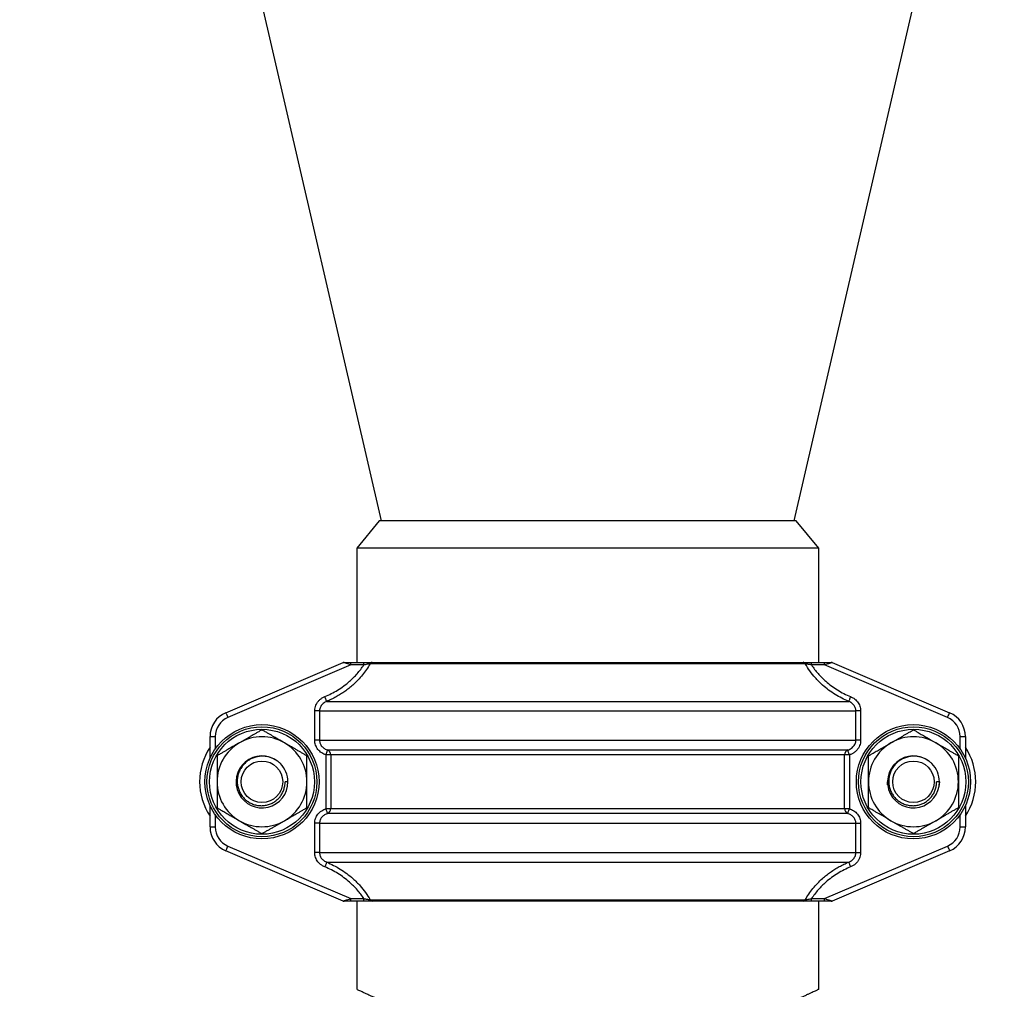
# Model space of a CAD drawing. Units: millimetres. Extents: x -8147 to 23997, y -3910 to 3614.
# Drawn here: x 13096 to 13285, y 2962 to 3149 of the extents above; entities that cross this region are included whole.
import ezdxf

# ---------------------------------------------------------------- set-up
doc = ezdxf.new("R2010")
doc.units = ezdxf.units.MM

msp = doc.modelspace()

# ---------------------------------------------------------------- linework, layer by layer
at = {"color": 7, "linetype": 'Continuous', "lineweight": 25}
for p, q in [((13095.62, 3354.24), (13165.24, 3052.67)), ((13244.84, 3052.67), (13314.46, 3354.24)), ((13164.86, 3052.67), (13160.54, 3047.43)), ((13205.04, 3052.67), (13164.86, 3052.67)), ((13245.22, 3052.67), (13205.04, 3052.67)), ((13249.54, 3047.43), (13245.22, 3052.67)), ((13160.54, 3047.43), (13160.54, 3025.43)), ((13249.54, 3047.43), (13160.54, 3047.43)), ((13205.04, 3047.43), (13160.54, 3047.43)), ((13249.54, 3047.43), (13205.04, 3047.43)), ((13249.54, 3025.43), (13249.54, 3047.43)), ((13135.33, 3015.73), (13157.95, 3025.39)), ((13158.14, 3025.43), (13159.41, 3025.43)), ((13159.41, 3024.93), (13159.41, 3025.43)), ((13159.41, 3025.43), (13161.92, 3025.43)), ((13161.92, 3024.93), (13161.92, 3025.43)), ((13163.53, 3025.43), (13246.54, 3025.43)), ((13248.16, 3024.93), (13248.16, 3025.43)), ((13248.16, 3025.43), (13250.66, 3025.43)), ((13250.66, 3024.93), (13250.66, 3025.43)), ((13250.66, 3025.43), (13251.94, 3025.43)), ((13252.13, 3025.39), (13274.75, 3015.73)), ((13159.41, 3024.93), (13135.72, 3014.81)), ((13161.92, 3024.93), (13159.41, 3024.93)), ((13246.94, 3025.16), (13163.14, 3025.16)), ((13250.66, 3024.93), (13248.16, 3024.93)), ((13274.36, 3014.81), (13250.66, 3024.93)), ((13154.76, 3017.9), (13255.32, 3017.9)), ((13153.38, 3016.08), (13152.46, 3016.08)), ((13152.46, 3010.43), (13152.46, 3016.08)), ((13153.38, 3016.08), (13256.7, 3016.08)), ((13153.38, 3016.08), (13153.38, 3010.43)), ((13256.7, 3010.43), (13256.7, 3016.08)), ((13257.62, 3016.08), (13256.7, 3016.08)), ((13257.62, 3016.08), (13257.62, 3010.43)), ((13132.29, 3007.01), (13132.29, 3011.13)), ((13132.29, 3011.13), (13133.29, 3011.13)), ((13153.38, 3010.43), (13152.46, 3010.43)), ((13153.38, 3010.43), (13256.7, 3010.43)), ((13257.62, 3010.43), (13256.7, 3010.43)), ((13276.79, 3011.13), (13277.79, 3011.13)), ((13277.79, 3011.13), (13277.79, 3007.01)), ((13154.94, 3008.55), (13255.14, 3008.55)), ((13155.55, 3007.6), (13154.63, 3007.6)), ((13154.63, 2997.26), (13154.63, 3007.6)), ((13254.53, 3007.6), (13155.55, 3007.6)), ((13155.55, 3007.6), (13155.55, 2997.26)), ((13254.53, 2997.26), (13254.53, 3007.6)), ((13255.45, 3007.6), (13254.53, 3007.6)), ((13255.45, 3007.6), (13255.45, 2997.26)), ((13147.29, 3002.43), (13146.75, 3002.43)), ((13272.79, 3002.43), (13272.25, 3002.43)), ((13132.29, 2993.73), (13132.29, 2997.85)), ((13154.63, 2997.26), (13155.55, 2997.26)), ((13155.55, 2997.26), (13254.53, 2997.26)), ((13254.53, 2997.26), (13255.45, 2997.26)), ((13277.79, 2997.85), (13277.79, 2993.73)), ((13255.14, 2996.32), (13154.94, 2996.32)), ((13132.29, 2993.73), (13133.29, 2993.73)), ((13153.38, 2994.43), (13152.46, 2994.43)), ((13152.46, 2988.78), (13152.46, 2994.43)), ((13153.38, 2994.43), (13153.38, 2988.78)), ((13153.38, 2994.43), (13256.7, 2994.43)), ((13256.7, 2988.78), (13256.7, 2994.43)), ((13256.7, 2994.43), (13257.62, 2994.43)), ((13257.62, 2994.43), (13257.62, 2988.78)), ((13276.79, 2993.73), (13277.79, 2993.73)), ((13135.72, 2990.05), (13159.41, 2979.93)), ((13250.66, 2979.93), (13274.36, 2990.05)), ((13157.95, 2979.47), (13135.33, 2989.13)), ((13153.38, 2988.78), (13152.46, 2988.78)), ((13153.38, 2988.78), (13256.7, 2988.78)), ((13274.75, 2989.13), (13252.13, 2979.47)), ((13256.7, 2988.78), (13257.62, 2988.78)), ((13154.76, 2986.96), (13255.32, 2986.96)), ((13159.41, 2979.93), (13161.92, 2979.93)), ((13159.41, 2979.43), (13159.41, 2979.93)), ((13161.92, 2979.43), (13161.92, 2979.93)), ((13248.16, 2979.43), (13248.16, 2979.93)), ((13248.16, 2979.93), (13250.66, 2979.93)), ((13250.66, 2979.43), (13250.66, 2979.93)), ((13158.14, 2979.43), (13158.04, 2979.43)), ((13159.41, 2979.43), (13158.14, 2979.43)), ((13161.92, 2979.43), (13159.41, 2979.43)), ((13160.54, 2979.43), (13160.54, 2962.47)), ((13163.14, 2979.7), (13246.94, 2979.7)), ((13246.54, 2979.43), (13163.53, 2979.43)), ((13250.66, 2979.43), (13248.16, 2979.43)), ((13249.54, 2962.47), (13249.54, 2979.43)), ((13251.94, 2979.43), (13250.66, 2979.43))]:
    msp.add_line(p, q, dxfattribs=at)
at = {"color": 8, "linetype": 'Continuous', "lineweight": 25}
for p, q in [((13247.15, 3025.43), (13247.15, 3025.35)), ((13133.29, 3011.13), (13133.29, 3008.76)), ((13276.79, 3008.76), (13276.79, 3011.13)), ((13133.29, 2996.11), (13133.29, 2993.73)), ((13276.79, 2993.73), (13276.79, 2996.11)), ((13162.93, 2979.43), (13162.93, 2979.51))]:
    msp.add_line(p, q, dxfattribs=at)
at = {"color": 7, "linetype": 'Continuous', "lineweight": 25, "flags": 128}
for points in [[(13159.41, 3024.93), (13159.13, 3025.02), (13158.85, 3025.11), (13158.6, 3025.19), (13158.38, 3025.26), (13158.19, 3025.31), (13158.06, 3025.36), (13157.97, 3025.38), (13157.95, 3025.39)], [(13252.13, 3025.39), (13252.11, 3025.38), (13252.04, 3025.36), (13251.94, 3025.33), (13251.79, 3025.28), (13251.61, 3025.23), (13251.4, 3025.16), (13251.17, 3025.09), (13250.92, 3025.01), (13250.66, 3024.93)], [(13154.76, 3017.9), (13154.74, 3017.95), (13154.72, 3018.01), (13154.68, 3018.1), (13154.63, 3018.22), (13154.58, 3018.35), (13154.52, 3018.5), (13154.45, 3018.66), (13154.39, 3018.82)], [(13255.69, 3018.82), (13255.63, 3018.66), (13255.56, 3018.5), (13255.5, 3018.35), (13255.45, 3018.22), (13255.4, 3018.1), (13255.36, 3018.01), (13255.33, 3017.95), (13255.32, 3017.9)], [(13135.33, 3015.73), (13135.33, 3015.71), (13135.36, 3015.66), (13135.39, 3015.57), (13135.44, 3015.46), (13135.5, 3015.32), (13135.57, 3015.16), (13135.64, 3014.99), (13135.72, 3014.81)], [(13274.36, 3014.81), (13274.44, 3014.99), (13274.51, 3015.16), (13274.58, 3015.32), (13274.64, 3015.46), (13274.69, 3015.57), (13274.72, 3015.66), (13274.74, 3015.71), (13274.75, 3015.73)], [(13154.63, 3007.6), (13154.69, 3007.77), (13154.74, 3007.94), (13154.79, 3008.09), (13154.83, 3008.23), (13154.87, 3008.35), (13154.9, 3008.44), (13154.92, 3008.51), (13154.94, 3008.55)], [(13255.45, 3007.6), (13255.39, 3007.77), (13255.34, 3007.94), (13255.29, 3008.09), (13255.24, 3008.23), (13255.21, 3008.35), (13255.18, 3008.44), (13255.15, 3008.51), (13255.14, 3008.55)], [(13262.82, 3001.86), (13262.82, 3001.91), (13262.79, 3002.43)], [(13272.79, 3002.43), (13272.76, 3001.91), (13272.75, 3001.79)], [(13154.94, 2996.32), (13154.92, 2996.35), (13154.9, 2996.42), (13154.87, 2996.52), (13154.83, 2996.63), (13154.79, 2996.77), (13154.74, 2996.93), (13154.69, 2997.09), (13154.63, 2997.26)], [(13255.14, 2996.32), (13255.15, 2996.35), (13255.18, 2996.42), (13255.21, 2996.52), (13255.24, 2996.63), (13255.29, 2996.77), (13255.34, 2996.93), (13255.39, 2997.09), (13255.45, 2997.26)], [(13135.33, 2989.13), (13135.33, 2989.15), (13135.36, 2989.2), (13135.39, 2989.29), (13135.44, 2989.4), (13135.5, 2989.54), (13135.57, 2989.7), (13135.64, 2989.87), (13135.72, 2990.05)], [(13274.36, 2990.05), (13274.44, 2989.87), (13274.51, 2989.7), (13274.58, 2989.54), (13274.64, 2989.4), (13274.69, 2989.29), (13274.72, 2989.2), (13274.74, 2989.15), (13274.75, 2989.13)], [(13154.76, 2986.96), (13154.74, 2986.92), (13154.72, 2986.85), (13154.68, 2986.76), (13154.63, 2986.64), (13154.58, 2986.51), (13154.52, 2986.36), (13154.45, 2986.21), (13154.39, 2986.04)], [(13255.32, 2986.96), (13255.33, 2986.92), (13255.36, 2986.85), (13255.4, 2986.76), (13255.45, 2986.64), (13255.5, 2986.51), (13255.56, 2986.36), (13255.63, 2986.21), (13255.69, 2986.04)], [(13157.95, 2979.47), (13157.97, 2979.48), (13158.06, 2979.51), (13158.19, 2979.55), (13158.38, 2979.61), (13158.6, 2979.68), (13158.85, 2979.76), (13159.13, 2979.84), (13159.41, 2979.93)], [(13250.66, 2979.93), (13250.95, 2979.84), (13251.23, 2979.76), (13251.48, 2979.68), (13251.7, 2979.61), (13251.89, 2979.55), (13252.02, 2979.51), (13252.11, 2979.48), (13252.13, 2979.47)]]:
    msp.add_lwpolyline(points, dxfattribs=at)
at = {"color": 7, "linetype": 'Continuous', "lineweight": 25}
for centre, radius in [((13142.29, 3002.43), 11), ((13142.29, 3002.43), 10.59), ((13142.29, 3002.43), 10.11), ((13267.79, 3002.43), 11), ((13267.79, 3002.43), 10.59), ((13267.79, 3002.43), 10.11), ((13142.29, 3002.43), 4), ((13267.79, 3002.43), 4)]:
    msp.add_circle(centre, radius, dxfattribs=at)
for centre, radius, start, end in [((13158.14, 3024.93), 0.5, 90, 113.1324), ((13163.55, 3024.99), 0.442, 91.6169, 157.1817), ((13246.53, 3024.99), 0.442, 22.8184, 88.3827), ((13251.94, 3024.93), 0.5, 66.8676, 90), ((13137.29, 3011.13), 5, 113.1324, 180), ((13137.29, 3011.13), 4, 113.1324, 180), ((13272.79, 3011.13), 4, 0, 66.8676), ((13272.79, 3011.13), 5, 0, 66.8676), ((13142.29, 3002.43), 8.66, 60, 120), ((13267.79, 3002.43), 8.66, 60, 120), ((13142.29, 3002.43), 12, 146.4427, 213.5573), ((13142.29, 3002.43), 8.66, 120, 180), ((13142.29, 3002.43), 8.66, 0, 60), ((13154.55, 3007.63), 0.998, 358.6908, 67.2021), ((13255.53, 3007.63), 0.998, 112.7979, 181.309), ((13267.79, 3002.43), 8.66, 120, 180), ((13267.79, 3002.43), 8.66, 0, 60), ((13267.79, 3002.43), 12, 326.4427, 33.5573), ((13142.29, 3002.41), 5, 53.4264, 0.2564), ((13267.79, 3002.41), 5, 53.4264, 0.2564), ((13142.29, 3002.43), 5, 0, 44.4775), ((13267.79, 3002.43), 5, 0, 44.4775), ((13142.29, 3002.43), 8.66, 180, 240), ((13142.29, 3002.43), 8.66, 300, 0), ((13267.79, 3002.43), 8.66, 180, 240), ((13267.79, 3002.43), 8.66, 300, 0), ((13154.55, 2997.24), 0.998, 292.7986, 1.3093), ((13255.53, 2997.24), 0.998, 178.691, 247.2014), ((13142.29, 3002.43), 8.66, 240, 300), ((13267.79, 3002.43), 8.66, 240, 300), ((13137.29, 2993.73), 5, 180, 246.8676), ((13137.29, 2993.73), 4, 180, 246.8676), ((13272.79, 2993.73), 4, 293.1324, 0), ((13272.79, 2993.73), 5, 293.1324, 0), ((13158.14, 2979.93), 0.5, 246.8676, 270), ((13163.55, 2979.87), 0.442, 202.8154, 268.3845), ((13246.53, 2979.87), 0.442, 271.6159, 337.1844), ((13251.94, 2979.93), 0.5, 270, 293.1324)]:
    msp.add_arc(centre, radius, start, end, dxfattribs=at)
for points, knots in [([(13161.92, 3025.43), (13162.03, 3025.43), (13162.33, 3025.43), (13162.78, 3025.43), (13163.25, 3025.43), (13163.44, 3025.43), (13163.53, 3025.43)], [0, 0, 0, 0, 0.164645, 0.463034, 0.730977, 1, 1, 1, 1]), ([(13246.54, 3025.43), (13246.62, 3025.43), (13246.72, 3025.43), (13246.95, 3025.43), (13247.08, 3025.43), (13247.37, 3025.43), (13247.52, 3025.43), (13247.83, 3025.43), (13247.99, 3025.43), (13248.16, 3025.43)], [0, 0, 0, 0, 0.25, 0.25, 0.5, 0.5, 0.75, 0.75, 1, 1, 1, 1]), ([(13154.39, 3018.82), (13154.81, 3019), (13155.66, 3019.38), (13156.89, 3020.07), (13158.06, 3020.86), (13159.08, 3021.68), (13159.93, 3022.48), (13160.65, 3023.24), (13161.32, 3024.06), (13161.72, 3024.64), (13161.92, 3024.93)], [0, 0, 0, 0, 0.141306, 0.282608, 0.427847, 0.57308, 0.678863, 0.784642, 0.892323, 1, 1, 1, 1]), ([(13163.14, 3025.16), (13162.91, 3024.79), (13162.46, 3024.04), (13161.66, 3022.98), (13160.78, 3021.98), (13159.89, 3021.13), (13159.05, 3020.41), (13158.26, 3019.82), (13157.43, 3019.27), (13156.57, 3018.77), (13155.68, 3018.3), (13155.07, 3018.04), (13154.76, 3017.9)], [0, 0, 0, 0, 0.116207, 0.232419, 0.351752, 0.471089, 0.558426, 0.646044, 0.733984, 0.821924, 0.910962, 1, 1, 1, 1]), ([(13163.14, 3025.16), (13163.07, 3025.15), (13162.92, 3025.12), (13162.57, 3025.06), (13162.23, 3024.99), (13162, 3024.95), (13161.92, 3024.93)], [0, 0, 0, 0, 0.254573, 0.52, 0.827116, 1, 1, 1, 1]), ([(13255.32, 3017.9), (13254.87, 3018.1), (13253.97, 3018.5), (13252.68, 3019.24), (13251.44, 3020.08), (13250.4, 3020.93), (13249.54, 3021.74), (13248.71, 3022.63), (13247.8, 3023.75), (13247.23, 3024.69), (13246.94, 3025.16)], [0, 0, 0, 0, 0.130372, 0.260741, 0.394814, 0.528882, 0.618117, 0.707669, 0.85308, 1, 1, 1, 1]), ([(13248.16, 3024.93), (13248.06, 3024.95), (13247.87, 3024.99), (13247.6, 3025.04), (13247.35, 3025.09), (13247.12, 3025.13), (13247, 3025.15), (13246.94, 3025.16)], [0, 0, 0, 0, 0.20379, 0.41298, 0.588106, 0.769315, 1, 1, 1, 1]), ([(13248.16, 3024.93), (13248.35, 3024.64), (13248.74, 3024.07), (13249.41, 3023.26), (13250.13, 3022.49), (13250.98, 3021.69), (13251.98, 3020.88), (13253.15, 3020.09), (13254.38, 3019.39), (13255.26, 3019.01), (13255.69, 3018.82)], [0, 0, 0, 0, 0.105755, 0.211514, 0.319215, 0.42692, 0.568186, 0.709458, 0.854727, 1, 1, 1, 1]), ([(13152.46, 3016.08), (13152.46, 3016.2), (13152.47, 3016.48), (13152.58, 3016.93), (13152.78, 3017.42), (13153.08, 3017.87), (13153.45, 3018.26), (13153.89, 3018.59), (13154.22, 3018.74), (13154.39, 3018.82)], [0, 0, 0, 0, 0.0994776, 0.2431792, 0.3869182, 0.5403985, 0.6939512, 0.8469461, 1, 1, 1, 1]), ([(13154.76, 3017.9), (13154.64, 3017.85), (13154.41, 3017.75), (13154.09, 3017.54), (13153.82, 3017.27), (13153.61, 3016.97), (13153.47, 3016.65), (13153.39, 3016.35), (13153.38, 3016.16), (13153.38, 3016.08)], [0, 0, 0, 0, 0.157895, 0.315688, 0.469465, 0.623099, 0.763436, 0.903693, 1, 1, 1, 1]), ([(13256.7, 3016.08), (13256.69, 3016.19), (13256.68, 3016.4), (13256.59, 3016.71), (13256.45, 3017), (13256.26, 3017.27), (13256.02, 3017.5), (13255.71, 3017.73), (13255.46, 3017.84), (13255.32, 3017.9)], [0, 0, 0, 0, 0.130195, 0.260422, 0.392726, 0.525116, 0.665185, 0.805342, 1, 1, 1, 1]), ([(13255.69, 3018.82), (13255.89, 3018.72), (13256.24, 3018.56), (13256.67, 3018.21), (13257.01, 3017.86), (13257.28, 3017.45), (13257.47, 3017.02), (13257.6, 3016.56), (13257.61, 3016.24), (13257.62, 3016.08)], [0, 0, 0, 0, 0.187711, 0.325812, 0.463873, 0.597824, 0.731742, 0.865878, 1, 1, 1, 1]), ([(13142.29, 3012.43), (13142.28, 3012.43), (13142.27, 3012.42), (13142.14, 3012.34), (13141.93, 3012.23), (13141.66, 3012.07), (13141.31, 3011.86), (13140.85, 3011.6), (13140.29, 3011.28), (13139.33, 3010.72), (13138.55, 3010.27), (13137.96, 3009.93)], [0, 0, 0, 0, 0.042963, 0.085774, 0.156875, 0.218648, 0.280585, 0.396842, 0.513767, 0.630673, 1, 1, 1, 1]), ([(13146.62, 3009.93), (13146.54, 3009.98), (13146.01, 3010.28), (13145.18, 3010.76), (13144.25, 3011.3), (13143.6, 3011.68), (13143.14, 3011.94), (13142.75, 3012.16), (13142.49, 3012.32), (13142.34, 3012.41), (13142.29, 3012.43), (13142.29, 3012.43), (13142.29, 3012.43)], [0, 0, 0, 0, 0.048705, 0.331485, 0.523166, 0.631131, 0.74053, 0.819713, 0.899392, 0.947921, 0.990866, 1, 1, 1, 1]), ([(13263.46, 3009.93), (13263.54, 3009.98), (13264.07, 3010.28), (13264.9, 3010.76), (13265.83, 3011.3), (13266.48, 3011.68), (13266.94, 3011.94), (13267.33, 3012.16), (13267.59, 3012.32), (13267.74, 3012.41), (13267.79, 3012.43), (13267.79, 3012.43), (13267.79, 3012.43)], [0, 0, 0, 0, 0.048705, 0.331485, 0.523166, 0.631131, 0.74053, 0.819713, 0.899393, 0.947921, 0.990866, 1, 1, 1, 1]), ([(13267.79, 3012.43), (13267.8, 3012.43), (13267.81, 3012.42), (13267.94, 3012.34), (13268.14, 3012.23), (13268.41, 3012.07), (13268.73, 3011.89), (13269.09, 3011.68), (13269.64, 3011.36), (13270.65, 3010.78), (13271.53, 3010.27), (13272.12, 3009.93)], [0, 0, 0, 0, 0.042965, 0.085779, 0.156884, 0.217984, 0.280596, 0.36697, 0.453457, 0.630653, 1, 1, 1, 1]), ([(13154.63, 3007.6), (13154.49, 3007.66), (13154.19, 3007.76), (13153.78, 3008), (13153.4, 3008.3), (13153.07, 3008.66), (13152.8, 3009.06), (13152.61, 3009.49), (13152.48, 3009.95), (13152.46, 3010.27), (13152.46, 3010.43)], [0, 0, 0, 0, 0.1217274, 0.2434316, 0.372062, 0.5006496, 0.6254119, 0.7501433, 0.8750787, 1, 1, 1, 1]), ([(13153.38, 3010.43), (13153.38, 3010.32), (13153.4, 3010.11), (13153.49, 3009.8), (13153.63, 3009.51), (13153.82, 3009.24), (13154.06, 3009.01), (13154.42, 3008.74), (13154.73, 3008.62), (13154.94, 3008.55)], [0, 0, 0, 0, 0.12093, 0.241903, 0.364799, 0.487774, 0.617882, 0.748073, 1, 1, 1, 1]), ([(13255.14, 3008.55), (13255.27, 3008.59), (13255.51, 3008.67), (13255.85, 3008.87), (13256.15, 3009.12), (13256.39, 3009.41), (13256.56, 3009.73), (13256.68, 3010.07), (13256.69, 3010.31), (13256.7, 3010.43)], [0, 0, 0, 0, 0.150392, 0.30069, 0.44723, 0.593621, 0.726833, 0.859955, 1, 1, 1, 1]), ([(13257.62, 3010.43), (13257.61, 3010.25), (13257.59, 3009.89), (13257.43, 3009.38), (13257.19, 3008.9), (13256.85, 3008.47), (13256.44, 3008.1), (13255.97, 3007.8), (13255.62, 3007.67), (13255.45, 3007.6)], [0, 0, 0, 0, 0.145056, 0.28134, 0.417666, 0.563447, 0.709296, 0.854623, 1, 1, 1, 1]), ([(13137.96, 3009.93), (13137.88, 3009.89), (13137.35, 3009.58), (13136.52, 3009.1), (13135.59, 3008.56), (13134.94, 3008.19), (13134.48, 3007.92), (13134.09, 3007.7), (13133.83, 3007.54), (13133.68, 3007.46), (13133.63, 3007.43), (13133.63, 3007.43), (13133.63, 3007.43)], [0, 0, 0, 0, 0.048706, 0.3314852, 0.5231649, 0.6311322, 0.7405308, 0.8197143, 0.8993934, 0.947921, 0.9908656, 1, 1, 1, 1]), ([(13150.95, 3007.43), (13150.94, 3007.44), (13150.93, 3007.44), (13150.8, 3007.52), (13150.59, 3007.64), (13150.32, 3007.79), (13149.97, 3008), (13149.51, 3008.26), (13148.95, 3008.58), (13147.99, 3009.14), (13147.21, 3009.59), (13146.62, 3009.93)], [0, 0, 0, 0, 0.042963, 0.085774, 0.156874, 0.218648, 0.280585, 0.396842, 0.513767, 0.630672, 1, 1, 1, 1]), ([(13259.13, 3007.43), (13259.14, 3007.44), (13259.15, 3007.44), (13259.28, 3007.52), (13259.48, 3007.64), (13259.75, 3007.79), (13260.07, 3007.97), (13260.43, 3008.18), (13260.98, 3008.5), (13261.99, 3009.09), (13262.87, 3009.59), (13263.46, 3009.93)], [0, 0, 0, 0, 0.042965, 0.085779, 0.156883, 0.217983, 0.280597, 0.366971, 0.453456, 0.630651, 1, 1, 1, 1]), ([(13272.12, 3009.93), (13272.2, 3009.89), (13272.73, 3009.58), (13273.56, 3009.1), (13274.49, 3008.56), (13275.14, 3008.19), (13275.6, 3007.92), (13275.99, 3007.7), (13276.25, 3007.54), (13276.4, 3007.46), (13276.45, 3007.43), (13276.45, 3007.43), (13276.45, 3007.43)], [0, 0, 0, 0, 0.048706, 0.331485, 0.523165, 0.631132, 0.74053, 0.819714, 0.899393, 0.947921, 0.990866, 1, 1, 1, 1]), ([(13133.63, 3007.43), (13133.63, 3007.43), (13133.63, 3007.43), (13133.63, 3007.4), (13133.63, 3007.23), (13133.63, 3006.95), (13133.63, 3006.6), (13133.63, 3006.13), (13133.63, 3005.54), (13133.63, 3004.57), (13133.63, 3003.53), (13133.63, 3002.74), (13133.63, 3002.43)], [0, 0, 0, 0, 0.001895, 0.043607, 0.095273, 0.171771, 0.23978, 0.309442, 0.438873, 0.568604, 0.834264, 1, 1, 1, 1]), ([(13145.86, 3005.93), (13145.68, 3006.09), (13145.33, 3006.41), (13144.73, 3006.78), (13144.08, 3007.07), (13143.36, 3007.28), (13142.57, 3007.37), (13141.74, 3007.33), (13140.93, 3007.15), (13140.15, 3006.84), (13139.45, 3006.4), (13138.83, 3005.85), (13138.31, 3005.2), (13137.92, 3004.49), (13137.65, 3003.71), (13137.52, 3002.91), (13137.52, 3002.09), (13137.67, 3001.3), (13137.94, 3000.54), (13138.34, 2999.84), (13138.84, 2999.22), (13139.45, 2998.7), (13140.13, 2998.29), (13140.87, 2997.99), (13141.64, 2997.84), (13142.42, 2997.81), (13143.2, 2997.92), (13143.94, 2998.15), (13144.63, 2998.51), (13145.26, 2998.97), (13145.78, 2999.54), (13146.21, 3000.18), (13146.51, 3000.88), (13146.65, 3001.43), (13146.7, 3001.74), (13146.7, 3001.8)], [0, 0, 0, 0, 0.0279, 0.055799, 0.083713, 0.111627, 0.144327, 0.177026, 0.209725, 0.242424, 0.275142, 0.307857, 0.34001, 0.372163, 0.40416, 0.436157, 0.468171, 0.50018, 0.531691, 0.563203, 0.594498, 0.625794, 0.657103, 0.688407, 0.719277, 0.750146, 0.78074, 0.811333, 0.841939, 0.872539, 0.902765, 0.932992, 0.962884, 0.992776, 1, 1, 1, 1]), ([(13150.95, 3002.43), (13150.95, 3002.88), (13150.95, 3003.77), (13150.95, 3004.89), (13150.95, 3005.78), (13150.95, 3006.33), (13150.95, 3006.75), (13150.95, 3007.03), (13150.95, 3007.27), (13150.95, 3007.41), (13150.95, 3007.43), (13150.95, 3007.43)], [0, 0, 0, 0, 0.242191, 0.48412, 0.606182, 0.72789, 0.7892, 0.85033, 0.909378, 0.969032, 1, 1, 1, 1]), ([(13259.13, 3002.43), (13259.13, 3002.88), (13259.13, 3003.77), (13259.13, 3004.89), (13259.13, 3005.78), (13259.13, 3006.33), (13259.13, 3006.75), (13259.13, 3007.03), (13259.13, 3007.27), (13259.13, 3007.41), (13259.13, 3007.43), (13259.13, 3007.43)], [0, 0, 0, 0, 0.242191, 0.48412, 0.606182, 0.72789, 0.7892, 0.85033, 0.909378, 0.969032, 1, 1, 1, 1]), ([(13271.36, 3005.93), (13271.18, 3006.09), (13270.83, 3006.41), (13270.23, 3006.78), (13269.58, 3007.07), (13268.86, 3007.28), (13268.07, 3007.37), (13267.24, 3007.33), (13266.42, 3007.15), (13265.65, 3006.84), (13264.94, 3006.4), (13264.32, 3005.85), (13263.81, 3005.2), (13263.42, 3004.49), (13263.15, 3003.71), (13263.02, 3002.91), (13263.02, 3002.09), (13263.16, 3001.3), (13263.44, 3000.54), (13263.83, 2999.84), (13264.34, 2999.22), (13264.94, 2998.7), (13265.63, 2998.29), (13266.36, 2997.99), (13267.14, 2997.84), (13267.92, 2997.81), (13268.7, 2997.92), (13269.44, 2998.15), (13270.13, 2998.51), (13270.75, 2998.97), (13271.28, 2999.54), (13271.71, 3000.18), (13272.01, 3000.88), (13272.15, 3001.43), (13272.19, 3001.74), (13272.2, 3001.8)], [0, 0, 0, 0, 0.0279, 0.055799, 0.083713, 0.111627, 0.144327, 0.177026, 0.209725, 0.242424, 0.275142, 0.307857, 0.34001, 0.372163, 0.40416, 0.436157, 0.468171, 0.50018, 0.531691, 0.563203, 0.594498, 0.625794, 0.657103, 0.688408, 0.719277, 0.750146, 0.78074, 0.811333, 0.841939, 0.872539, 0.902765, 0.932992, 0.962884, 0.992776, 1, 1, 1, 1]), ([(13276.45, 3007.43), (13276.45, 3007.43), (13276.45, 3007.43), (13276.45, 3007.4), (13276.45, 3007.23), (13276.45, 3006.95), (13276.45, 3006.6), (13276.45, 3006.05), (13276.45, 3005.29), (13276.45, 3004.32), (13276.45, 3003.37), (13276.45, 3002.74), (13276.45, 3002.43)], [0, 0, 0, 0, 0.001894, 0.043601, 0.09526, 0.171748, 0.240485, 0.309408, 0.483441, 0.658813, 0.834287, 1, 1, 1, 1]), ([(13133.63, 3002.43), (13133.63, 3001.98), (13133.63, 3001.09), (13133.63, 2999.97), (13133.63, 2999.08), (13133.63, 2998.53), (13133.63, 2998.12), (13133.63, 2997.83), (13133.63, 2997.59), (13133.63, 2997.45), (13133.63, 2997.44), (13133.63, 2997.43)], [0, 0, 0, 0, 0.242192, 0.484118, 0.606181, 0.727891, 0.789199, 0.85033, 0.909378, 0.969032, 1, 1, 1, 1]), ([(13146.7, 3001.8), (13146.72, 3001.97), (13146.75, 3002.18), (13146.75, 3002.39), (13146.75, 3002.43)], [0, 0, 0, 0, 0.792456, 1, 1, 1, 1]), ([(13150.95, 2997.43), (13150.95, 2997.43), (13150.95, 2997.43), (13150.95, 2997.47), (13150.95, 2997.63), (13150.95, 2997.91), (13150.95, 2998.27), (13150.95, 2998.81), (13150.95, 2999.57), (13150.95, 3000.54), (13150.95, 3001.5), (13150.95, 3002.13), (13150.95, 3002.43)], [0, 0, 0, 0, 0.001894, 0.043601, 0.09526, 0.171749, 0.240487, 0.309409, 0.483441, 0.658815, 0.834286, 1, 1, 1, 1]), ([(13259.13, 2997.43), (13259.13, 2997.43), (13259.13, 2997.43), (13259.13, 2997.47), (13259.13, 2997.63), (13259.13, 2997.91), (13259.13, 2998.26), (13259.13, 2998.73), (13259.13, 2999.33), (13259.13, 3000.29), (13259.13, 3001.33), (13259.13, 3002.13), (13259.13, 3002.43)], [0, 0, 0, 0, 0.001895, 0.043607, 0.095273, 0.171772, 0.239781, 0.309443, 0.438874, 0.568606, 0.834264, 1, 1, 1, 1]), ([(13272.2, 3001.8), (13272.22, 3001.97), (13272.24, 3002.18), (13272.25, 3002.39), (13272.25, 3002.43)], [0, 0, 0, 0, 0.792456, 1, 1, 1, 1]), ([(13276.45, 3002.43), (13276.45, 3001.98), (13276.45, 3001.09), (13276.45, 2999.97), (13276.45, 2999.08), (13276.45, 2998.53), (13276.45, 2998.12), (13276.45, 2997.83), (13276.45, 2997.59), (13276.45, 2997.45), (13276.45, 2997.44), (13276.45, 2997.43)], [0, 0, 0, 0, 0.242192, 0.484118, 0.606181, 0.727891, 0.789199, 0.85033, 0.909378, 0.969032, 1, 1, 1, 1]), ([(13133.63, 2997.43), (13133.64, 2997.43), (13133.65, 2997.42), (13133.78, 2997.34), (13133.99, 2997.23), (13134.26, 2997.07), (13134.57, 2996.89), (13134.93, 2996.68), (13135.48, 2996.36), (13136.5, 2995.78), (13137.37, 2995.27), (13137.96, 2994.93)], [0, 0, 0, 0, 0.042965, 0.085779, 0.156884, 0.217984, 0.280597, 0.36697, 0.453456, 0.630653, 1, 1, 1, 1]), ([(13146.62, 2994.93), (13146.7, 2994.98), (13147.23, 2995.28), (13148.06, 2995.76), (13149, 2996.3), (13149.64, 2996.68), (13150.1, 2996.94), (13150.49, 2997.16), (13150.75, 2997.32), (13150.91, 2997.41), (13150.95, 2997.43), (13150.95, 2997.43), (13150.95, 2997.43)], [0, 0, 0, 0, 0.048706, 0.331486, 0.523166, 0.631131, 0.74053, 0.819714, 0.899392, 0.947921, 0.990866, 1, 1, 1, 1]), ([(13152.46, 2994.43), (13152.46, 2994.59), (13152.48, 2994.91), (13152.61, 2995.37), (13152.8, 2995.81), (13153.07, 2996.21), (13153.4, 2996.56), (13153.78, 2996.86), (13154.19, 2997.1), (13154.49, 2997.21), (13154.63, 2997.26)], [0, 0, 0, 0, 0.1249193, 0.2498546, 0.3745859, 0.4993497, 0.6279387, 0.7565678, 0.8782719, 1, 1, 1, 1]), ([(13255.45, 2997.26), (13255.59, 2997.21), (13255.88, 2997.1), (13256.29, 2996.86), (13256.68, 2996.56), (13257.01, 2996.21), (13257.28, 2995.81), (13257.47, 2995.37), (13257.6, 2994.91), (13257.61, 2994.59), (13257.62, 2994.43)], [0, 0, 0, 0, 0.121728, 0.243432, 0.372061, 0.50065, 0.625414, 0.750145, 0.875081, 1, 1, 1, 1]), ([(13263.46, 2994.93), (13263.38, 2994.98), (13262.85, 2995.28), (13262.01, 2995.76), (13261.08, 2996.3), (13260.44, 2996.68), (13259.98, 2996.94), (13259.59, 2997.16), (13259.32, 2997.32), (13259.17, 2997.41), (13259.13, 2997.43), (13259.13, 2997.43), (13259.13, 2997.43)], [0, 0, 0, 0, 0.0487063, 0.3314856, 0.5231654, 0.6311314, 0.7405306, 0.8197142, 0.8993928, 0.9479209, 0.9908656, 1, 1, 1, 1]), ([(13276.45, 2997.43), (13276.44, 2997.43), (13276.43, 2997.42), (13276.3, 2997.34), (13276.09, 2997.23), (13275.82, 2997.07), (13275.46, 2996.86), (13275.01, 2996.6), (13274.45, 2996.28), (13273.49, 2995.72), (13272.71, 2995.27), (13272.12, 2994.93)], [0, 0, 0, 0, 0.042963, 0.085774, 0.156875, 0.218648, 0.280585, 0.396842, 0.513767, 0.630674, 1, 1, 1, 1]), ([(13137.96, 2994.93), (13138.04, 2994.89), (13138.57, 2994.58), (13139.4, 2994.1), (13140.34, 2993.56), (13140.98, 2993.19), (13141.44, 2992.92), (13141.83, 2992.7), (13142.09, 2992.54), (13142.25, 2992.46), (13142.29, 2992.43), (13142.29, 2992.43), (13142.29, 2992.43)], [0, 0, 0, 0, 0.0487045, 0.3314792, 0.5231559, 0.6319872, 0.7405355, 0.8197175, 0.8993947, 0.9479218, 0.9908657, 1, 1, 1, 1]), ([(13142.29, 2992.43), (13142.3, 2992.44), (13142.31, 2992.44), (13142.44, 2992.52), (13142.65, 2992.64), (13142.92, 2992.79), (13143.27, 2993), (13143.73, 2993.26), (13144.29, 2993.58), (13145.25, 2994.14), (13146.03, 2994.59), (13146.62, 2994.93)], [0, 0, 0, 0, 0.042963, 0.085774, 0.156875, 0.218649, 0.280585, 0.396843, 0.513768, 0.630673, 1, 1, 1, 1]), ([(13154.94, 2996.32), (13154.73, 2996.24), (13154.42, 2996.12), (13154.06, 2995.85), (13153.82, 2995.62), (13153.63, 2995.35), (13153.49, 2995.06), (13153.4, 2994.75), (13153.38, 2994.54), (13153.38, 2994.43)], [0, 0, 0, 0, 0.251927, 0.382119, 0.512227, 0.635201, 0.758096, 0.879067, 1, 1, 1, 1]), ([(13256.7, 2994.43), (13256.69, 2994.54), (13256.68, 2994.75), (13256.59, 2995.06), (13256.45, 2995.35), (13256.26, 2995.62), (13256.02, 2995.85), (13255.66, 2996.12), (13255.35, 2996.24), (13255.14, 2996.32)], [0, 0, 0, 0, 0.120934, 0.241903, 0.3648, 0.487773, 0.617881, 0.748073, 1, 1, 1, 1]), ([(13267.79, 2992.43), (13267.78, 2992.44), (13267.77, 2992.44), (13267.64, 2992.52), (13267.43, 2992.64), (13267.16, 2992.79), (13266.8, 2993), (13266.35, 2993.26), (13265.79, 2993.58), (13264.83, 2994.14), (13264.05, 2994.59), (13263.46, 2994.93)], [0, 0, 0, 0, 0.042963, 0.085774, 0.156875, 0.218649, 0.280586, 0.396842, 0.513767, 0.630674, 1, 1, 1, 1]), ([(13272.12, 2994.93), (13272.04, 2994.89), (13271.51, 2994.58), (13270.67, 2994.1), (13269.74, 2993.56), (13269.09, 2993.19), (13268.64, 2992.92), (13268.25, 2992.7), (13267.98, 2992.54), (13267.83, 2992.46), (13267.79, 2992.43), (13267.79, 2992.43), (13267.79, 2992.43)], [0, 0, 0, 0, 0.048704, 0.331479, 0.523156, 0.631987, 0.740535, 0.819717, 0.899394, 0.947922, 0.990866, 1, 1, 1, 1]), ([(13154.39, 2986.04), (13154.18, 2986.14), (13153.84, 2986.31), (13153.4, 2986.65), (13153.07, 2987.01), (13152.8, 2987.41), (13152.61, 2987.84), (13152.48, 2988.31), (13152.46, 2988.62), (13152.46, 2988.78)], [0, 0, 0, 0, 0.1877096, 0.3258134, 0.4638714, 0.597824, 0.7317417, 0.8658784, 1, 1, 1, 1]), ([(13153.38, 2988.78), (13153.38, 2988.68), (13153.4, 2988.46), (13153.49, 2988.15), (13153.63, 2987.86), (13153.82, 2987.6), (13154.06, 2987.36), (13154.37, 2987.13), (13154.62, 2987.02), (13154.76, 2986.96)], [0, 0, 0, 0, 0.130191, 0.260422, 0.392728, 0.525115, 0.665183, 0.805342, 1, 1, 1, 1]), ([(13255.32, 2986.96), (13255.44, 2987.01), (13255.67, 2987.11), (13255.98, 2987.33), (13256.25, 2987.59), (13256.47, 2987.89), (13256.61, 2988.21), (13256.69, 2988.51), (13256.7, 2988.7), (13256.7, 2988.78)], [0, 0, 0, 0, 0.157894, 0.315686, 0.469466, 0.6231, 0.763439, 0.903696, 1, 1, 1, 1]), ([(13257.62, 2988.78), (13257.62, 2988.67), (13257.61, 2988.38), (13257.5, 2987.93), (13257.3, 2987.44), (13257, 2987), (13256.63, 2986.6), (13256.19, 2986.27), (13255.86, 2986.12), (13255.69, 2986.04)], [0, 0, 0, 0, 0.0994775, 0.2431808, 0.3869185, 0.5404008, 0.6939493, 0.8469467, 1, 1, 1, 1]), ([(13161.92, 2979.93), (13161.73, 2980.22), (13161.33, 2980.79), (13160.67, 2981.6), (13159.95, 2982.37), (13159.09, 2983.17), (13158.1, 2983.98), (13156.93, 2984.77), (13155.7, 2985.47), (13154.82, 2985.85), (13154.39, 2986.04)], [0, 0, 0, 0, 0.105755, 0.211513, 0.319215, 0.426919, 0.568185, 0.709458, 0.854727, 1, 1, 1, 1]), ([(13154.76, 2986.96), (13155.21, 2986.76), (13156.11, 2986.36), (13157.4, 2985.62), (13158.64, 2984.78), (13159.68, 2983.93), (13160.54, 2983.12), (13161.37, 2982.23), (13162.28, 2981.11), (13162.85, 2980.17), (13163.14, 2979.7)], [0, 0, 0, 0, 0.1303714, 0.2607408, 0.3948146, 0.5288822, 0.6181179, 0.7076681, 0.8530815, 1, 1, 1, 1]), ([(13246.94, 2979.7), (13247.17, 2980.08), (13247.62, 2980.82), (13248.42, 2981.88), (13249.3, 2982.88), (13250.18, 2983.74), (13251.03, 2984.45), (13251.82, 2985.04), (13252.65, 2985.59), (13253.51, 2986.1), (13254.4, 2986.56), (13255.01, 2986.82), (13255.32, 2986.96)], [0, 0, 0, 0, 0.1162066, 0.232419, 0.3517517, 0.4710892, 0.5584261, 0.6460436, 0.7339838, 0.8219246, 0.910962, 1, 1, 1, 1]), ([(13255.69, 2986.04), (13255.27, 2985.86), (13254.42, 2985.49), (13253.19, 2984.79), (13252.01, 2984), (13251, 2983.19), (13250.14, 2982.39), (13249.43, 2981.62), (13248.76, 2980.81), (13248.36, 2980.22), (13248.16, 2979.93)], [0, 0, 0, 0, 0.1413061, 0.2826086, 0.4278483, 0.5730807, 0.6788628, 0.7846422, 0.8923236, 1, 1, 1, 1]), ([(13161.92, 2979.93), (13162.02, 2979.91), (13162.21, 2979.87), (13162.48, 2979.82), (13162.73, 2979.78), (13162.96, 2979.73), (13163.07, 2979.71), (13163.14, 2979.7)], [0, 0, 0, 0, 0.203792, 0.412979, 0.588104, 0.769315, 1, 1, 1, 1]), ([(13246.94, 2979.7), (13247.01, 2979.71), (13247.16, 2979.74), (13247.51, 2979.81), (13247.85, 2979.87), (13248.07, 2979.92), (13248.16, 2979.93)], [0, 0, 0, 0, 0.254571, 0.519998, 0.827116, 1, 1, 1, 1]), ([(13163.53, 2979.43), (13163.45, 2979.43), (13163.3, 2979.43), (13162.99, 2979.43), (13162.68, 2979.43), (13162.35, 2979.43), (13162.09, 2979.43), (13161.95, 2979.43), (13161.92, 2979.43)], [0, 0, 0, 0, 0.244258, 0.423437, 0.602828, 0.7804, 0.958072, 1, 1, 1, 1]), ([(13248.16, 2979.43), (13247.83, 2979.43), (13247.51, 2979.43), (13247.08, 2979.43), (13246.95, 2979.43), (13246.72, 2979.43), (13246.62, 2979.43), (13246.54, 2979.43)], [0, 0, 0, 0, 0.5, 0.5, 0.75, 0.75, 1, 1, 1, 1]), ([(13249.53, 2962.46), (13249.53, 2962.46), (13249.55, 2962.47), (13249.48, 2962.44), (13249.34, 2962.37), (13249.13, 2962.27), (13248.85, 2962.14), (13248.51, 2961.97), (13248.09, 2961.78), (13247.61, 2961.56), (13247.07, 2961.31), (13246.46, 2961.03), (13245.79, 2960.72), (13245.13, 2960.43), (13244.51, 2960.16), (13243.93, 2959.91), (13243.32, 2959.65), (13242.79, 2959.42), (13242.35, 2959.24), (13242.01, 2959.1), (13241.65, 2958.95), (13241.28, 2958.8), (13240.9, 2958.65), (13240.38, 2958.44), (13239.7, 2958.17), (13238.83, 2957.84), (13237.91, 2957.49), (13236.92, 2957.13), (13235.93, 2956.78), (13234.87, 2956.41), (13233.86, 2956.07), (13232.92, 2955.76), (13232.1, 2955.5), (13231.25, 2955.24), (13230.38, 2954.98), (13229.46, 2954.72), (13228.57, 2954.47), (13227.46, 2954.17), (13226.15, 2953.84), (13224.59, 2953.47), (13223.01, 2953.12), (13221.41, 2952.79), (13219.64, 2952.47), (13217.72, 2952.15), (13215.6, 2951.86), (13213.47, 2951.62), (13211.29, 2951.43), (13209.1, 2951.29), (13206.89, 2951.21), (13204.68, 2951.19), (13202.62, 2951.23), (13200.72, 2951.31), (13198.97, 2951.42), (13197.23, 2951.56), (13195.49, 2951.74), (13193.88, 2951.94), (13192.37, 2952.16), (13190.98, 2952.38), (13189.6, 2952.62), (13188.25, 2952.88), (13186.92, 2953.15), (13185.75, 2953.41), (13184.74, 2953.64), (13183.89, 2953.85), (13183.03, 2954.07), (13182.18, 2954.29), (13181.46, 2954.49), (13180.85, 2954.65), (13180.33, 2954.8), (13179.81, 2954.95), (13179.28, 2955.11), (13178.73, 2955.27), (13178.18, 2955.44), (13177.61, 2955.62), (13177.02, 2955.81), (13176.46, 2955.99), (13176.01, 2956.14), (13175.69, 2956.24), (13175.46, 2956.32), (13175.22, 2956.41), (13174.93, 2956.5), (13174.62, 2956.61), (13174.29, 2956.73), (13174, 2956.83), (13173.71, 2956.93), (13173.4, 2957.04), (13173, 2957.19), (13172.55, 2957.35), (13172.07, 2957.53), (13171.59, 2957.71), (13170.99, 2957.94), (13170.29, 2958.21), (13169.52, 2958.51), (13168.79, 2958.81), (13168.07, 2959.1), (13167.38, 2959.38), (13166.65, 2959.69), (13165.88, 2960.03), (13165.08, 2960.37), (13164.34, 2960.7), (13163.66, 2961.01), (13163, 2961.31), (13162.37, 2961.6), (13161.79, 2961.87), (13161.33, 2962.09), (13160.96, 2962.26), (13160.71, 2962.39), (13160.56, 2962.46), (13160.55, 2962.46), (13160.55, 2962.46)], [0, 0, 0, 0, 0.00283, 0.018328, 0.030746, 0.043239, 0.055704, 0.068191, 0.080826, 0.093105, 0.105608, 0.118031, 0.130453, 0.143205, 0.151705, 0.16044, 0.169408, 0.178147, 0.182526, 0.187001, 0.191573, 0.196242, 0.201009, 0.205872, 0.214943, 0.224902, 0.23575, 0.24523, 0.256074, 0.266151, 0.276997, 0.285161, 0.292754, 0.299777, 0.308119, 0.316142, 0.323804, 0.331105, 0.34409, 0.356493, 0.368937, 0.381556, 0.393775, 0.409494, 0.424784, 0.440452, 0.455846, 0.471583, 0.487188, 0.50272, 0.518264, 0.530609, 0.543051, 0.555484, 0.567977, 0.580662, 0.590874, 0.601289, 0.61191, 0.622015, 0.632415, 0.643111, 0.649816, 0.656718, 0.663815, 0.671109, 0.677989, 0.682302, 0.686752, 0.691339, 0.696063, 0.700924, 0.705922, 0.711081, 0.716595, 0.722216, 0.727084, 0.729217, 0.731475, 0.733856, 0.736362, 0.739841, 0.743282, 0.746198, 0.748589, 0.752168, 0.75575, 0.761165, 0.766108, 0.771223, 0.776813, 0.786285, 0.795106, 0.803969, 0.813392, 0.822459, 0.831172, 0.843966, 0.856323, 0.868777, 0.881419, 0.893749, 0.90949, 0.924898, 0.940496, 0.955888, 0.971595, 0.987223, 1, 1, 1, 1])]:
    msp.add_open_spline(points, degree=3, knots=knots, dxfattribs=at)

doc.saveas('drawing.dxf')
